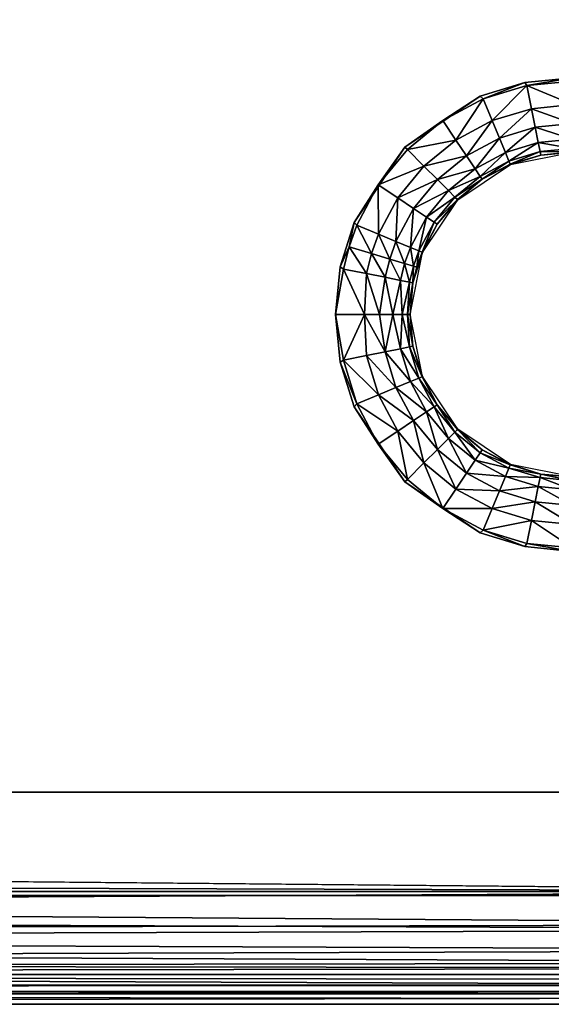
# Model space of a CAD drawing. Units: inches. Extents: x -19 to 19, y -14 to 8.1.
# Drawn here: x -4.7 to -2.4, y -7.6 to -3.2 of the extents above; entities that cross this region are included whole.
import ezdxf

# ---------------------------------------------------------------- set-up
doc = ezdxf.new("R2010")
doc.units = ezdxf.units.IN
doc.header["$MEASUREMENT"] = 0
doc.layers.add('TABLE-SUPPORT', color=6, linetype='Continuous')
doc.layers.add('TABLE-TOP', color=6, linetype='Continuous')

msp = doc.modelspace()

# ---------------------------------------------------------------- linework, layer by layer
at = {"layer": 'TABLE-SUPPORT'}
for points in [[(17.185, -6.6721, 13.5887), (17.9724, -7.5383, 13.5887), (-17.9724, -7.5383, 13.588), (-17.185, -6.6721, 13.588)], [(-17.185, -6.6721, 15.1699), (-17.185, -6.6721, 13.588), (17.185, -6.6721, 13.5887), (17.185, -6.6721, 15.1705)]]:
    msp.add_3dface(points, dxfattribs=at)
at = {"layer": 'TABLE-TOP'}
for points, invisible_edges in [([(-6.7913, -3.4646, 15.2565), (-2.2638, -3.4646, 15.2565), (-2.2638, -1.063, 15.2565)], 11), ([(-6.7913, -3.4646, 15.2565), (-2.2638, -1.063, 15.2565), (-6.7913, -1.063, 15.2565)], 11), ([(-6.5771, -3.4862, 15.2565), (-2.2638, -3.4646, 15.2565), (-6.7913, -3.4646, 15.2565)], 3), ([(-2.2638, -3.4646, 15.2565), (-6.5771, -3.4862, 15.2565), (-2.478, -3.4862, 15.2565)], 3), ([(-2.478, -3.4862, 15.2565), (-6.5771, -3.4862, 15.2565), (-6.3776, -3.5481, 15.2565)], 9), ([(-2.478, -3.4862, 15.2565), (-6.3776, -3.5481, 15.2565), (-2.6775, -3.5481, 15.2565)], 3), ([(-2.6775, -3.5481, 15.2565), (-6.3776, -3.5481, 15.2565), (-3.0154, -3.7759, 15.2565)], 3), ([(-3.0154, -3.7759, 15.2565), (-6.3776, -3.5481, 15.2565), (-6.0397, -3.7759, 15.2565)], 9), ([(-3.0154, -3.7759, 15.2565), (-6.0397, -3.7759, 15.2565), (-3.2432, -4.1138, 15.2565)], 3), ([(-3.2432, -4.1138, 15.2565), (-6.0397, -3.7759, 15.2565), (-5.8119, -4.1138, 15.2565)], 9), ([(-3.2432, -4.1138, 15.2565), (-5.8119, -4.1138, 15.2565), (-3.3052, -4.3133, 15.2565)], 3), ([(-3.3052, -4.3133, 15.2565), (-5.8119, -4.1138, 15.2565), (-5.7499, -4.3133, 15.2565)], 9), ([(-3.3052, -4.3133, 15.2565), (-5.7499, -4.3133, 15.2565), (-3.3268, -4.5276, 15.2565)], 3), ([(-3.3268, -4.5276, 15.2565), (-5.7499, -4.3133, 15.2565), (-5.7283, -4.5276, 15.2565)], 9), ([(-3.3052, -4.7418, 15.2565), (-5.7283, -4.5276, 15.2565), (-5.7499, -4.7418, 15.2565)], 9), ([(-3.3268, -4.5276, 15.2565), (-5.7283, -4.5276, 15.2565), (-3.3052, -4.7418, 15.2565)], 3), ([(-3.2432, -4.9413, 15.2565), (-5.7499, -4.7418, 15.2565), (-5.8119, -4.9413, 15.2565)], 9), ([(-3.3052, -4.7418, 15.2565), (-5.7499, -4.7418, 15.2565), (-3.2432, -4.9413, 15.2565)], 3), ([(-3.0154, -5.2792, 15.2565), (-5.8119, -4.9413, 15.2565), (-6.0397, -5.2792, 15.2565)], 9), ([(-3.2432, -4.9413, 15.2565), (-5.8119, -4.9413, 15.2565), (-3.0154, -5.2792, 15.2565)], 3), ([(-2.6776, -5.507, 15.2565), (-6.0397, -5.2792, 15.2565), (-6.3776, -5.507, 15.2565)], 9), ([(-3.0154, -5.2792, 15.2565), (-6.0397, -5.2792, 15.2565), (-2.6776, -5.507, 15.2565)], 3), ([(-2.6776, -5.507, 15.2565), (-6.3776, -5.507, 15.2565), (-6.5771, -5.569, 15.2565)], 9), ([(-2.6776, -5.507, 15.2565), (-6.5771, -5.569, 15.2565), (-2.478, -5.569, 15.2565)], 3), ([(-18.8189, -6.4805, 15.2565), (0, -7.1173, 15.2565), (-6.7913, -5.5906, 15.2565)], 11), ([(-2.478, -5.569, 15.2565), (-6.5771, -5.569, 15.2565), (-6.7913, -5.5906, 15.2565)], 9), ([(-2.478, -5.569, 15.2565), (-6.7913, -5.5906, 15.2565), (-2.2638, -5.5906, 15.2565)], 3), ([(-2.2638, -5.5906, 15.2565), (-6.7913, -5.5906, 15.2565), (0, -7.1173, 15.2565)], 11), ([(-18.8189, -6.9434, 15.2565), (0, -7.1173, 15.2565), (-18.8189, -6.4805, 15.2565)], 2), ([(-17.185, -6.6721, 15.1699), (-17.9724, -7.1357, 15.1699), (-0.0001, -7.1357, 15.1702)], 9), ([(17.185, -6.6721, 15.1705), (-17.185, -6.6721, 15.1699), (-0.0001, -7.1357, 15.1702)], 11)]:
    msp.add_3dface(points, dxfattribs=dict(at, invisible_edges=invisible_edges))
for points in [[(-2.6647, -3.5597, 15.2565), (-2.478, -3.4862, 15.2565), (-2.6775, -3.5481, 15.2565)], [(-2.4681, -3.5002, 15.2565), (-2.478, -3.4862, 15.2565), (-2.6647, -3.5597, 15.2565)], [(-2.4681, -3.5002, 15.2565), (-2.2638, -3.4646, 15.2565), (-2.478, -3.4862, 15.2565)], [(-2.2638, -3.48, 15.2565), (-2.2638, -3.4646, 15.2565), (-2.4681, -3.5002, 15.2565)], [(-2.2638, -3.5855, 15.2473), (-2.2638, -3.48, 15.2565), (-2.4681, -3.5002, 15.2565)], [(-2.6647, -3.5597, 15.2565), (-2.6243, -3.6572, 15.2473), (-2.4681, -3.5002, 15.2565)], [(-2.4476, -3.6037, 15.2473), (-2.4681, -3.5002, 15.2565), (-2.6243, -3.6572, 15.2473)], [(-2.2638, -3.5855, 15.2473), (-2.4681, -3.5002, 15.2565), (-2.4476, -3.6037, 15.2473)], [(-2.8458, -3.6566, 15.2565), (-2.6775, -3.5481, 15.2565), (-3.0154, -3.7759, 15.2565)], [(-2.6647, -3.5597, 15.2565), (-2.6775, -3.5481, 15.2565), (-2.8458, -3.6566, 15.2565)], [(-2.6647, -3.5597, 15.2565), (-2.8458, -3.6566, 15.2565), (-2.7871, -3.7443, 15.2473)], [(-2.6647, -3.5597, 15.2565), (-2.7871, -3.7443, 15.2473), (-2.6243, -3.6572, 15.2473)], [(-2.4476, -3.6037, 15.2473), (-2.6243, -3.6572, 15.2473), (-2.5917, -3.7358, 15.2168)], [(-2.5917, -3.7358, 15.2168), (-2.431, -3.6871, 15.2168), (-2.4476, -3.6037, 15.2473)], [(-2.4476, -3.6037, 15.2473), (-2.2638, -3.6706, 15.2168), (-2.2638, -3.5855, 15.2473)], [(-2.4476, -3.6037, 15.2473), (-2.431, -3.6871, 15.2168), (-2.2638, -3.6706, 15.2168)], [(-2.8458, -3.6566, 15.2565), (-3.0154, -3.7759, 15.2565), (-3.0045, -3.7868, 15.2565)], [(-2.7871, -3.7443, 15.2473), (-2.8458, -3.6566, 15.2565), (-3.0045, -3.7868, 15.2565)], [(-2.7871, -3.7443, 15.2473), (-2.7399, -3.8151, 15.2168), (-2.6243, -3.6572, 15.2473)], [(-2.5917, -3.7358, 15.2168), (-2.6243, -3.6572, 15.2473), (-2.7399, -3.8151, 15.2168)], [(-2.5917, -3.7358, 15.2168), (-2.5649, -3.8007, 15.1565), (-2.431, -3.6871, 15.2168)], [(-2.5649, -3.8007, 15.1565), (-2.4173, -3.7559, 15.1565), (-2.431, -3.6871, 15.2168)], [(-2.431, -3.6871, 15.2168), (-2.2638, -3.7408, 15.1565), (-2.2638, -3.6706, 15.2168)], [(-2.431, -3.6871, 15.2168), (-2.4173, -3.7559, 15.1565), (-2.2638, -3.7408, 15.1565)], [(-3.0045, -3.7868, 15.2565), (-2.9299, -3.8614, 15.2473), (-2.7871, -3.7443, 15.2473)], [(-2.7871, -3.7443, 15.2473), (-2.9299, -3.8614, 15.2473), (-2.7399, -3.8151, 15.2168)], [(-2.5917, -3.7358, 15.2168), (-2.7399, -3.8151, 15.2168), (-2.7009, -3.8734, 15.1565)], [(-2.7009, -3.8734, 15.1565), (-2.5649, -3.8007, 15.1565), (-2.5917, -3.7358, 15.2168)], [(-2.5649, -3.8007, 15.1565), (-2.5492, -3.8386, 15.0748), (-2.4173, -3.7559, 15.1565)], [(-2.5492, -3.8386, 15.0748), (-2.4093, -3.7962, 15.0748), (-2.4173, -3.7559, 15.1565)], [(-2.4173, -3.7559, 15.1565), (-2.2638, -3.7818, 15.0748), (-2.2638, -3.7408, 15.1565)], [(-2.4173, -3.7559, 15.1565), (-2.4093, -3.7962, 15.0748), (-2.2638, -3.7818, 15.0748)], [(-3.0154, -3.7759, 15.2565), (-3.2432, -4.1138, 15.2565), (-3.1348, -3.9456, 15.2565)], [(-3.0045, -3.7868, 15.2565), (-3.0154, -3.7759, 15.2565), (-3.1348, -3.9456, 15.2565)], [(-3.0045, -3.7868, 15.2565), (-3.1348, -3.9456, 15.2565), (-2.9299, -3.8614, 15.2473)], [(-2.7009, -3.8734, 15.1565), (-2.6781, -3.9076, 15.0748), (-2.5649, -3.8007, 15.1565)], [(-2.5649, -3.8007, 15.1565), (-2.6781, -3.9076, 15.0748), (-2.5492, -3.8386, 15.0748)], [(-2.5492, -3.8386, 15.0748), (-2.5432, -3.853, 14.9886), (-2.4093, -3.7962, 15.0748)], [(-2.5432, -3.853, 14.9886), (-2.4062, -3.8115, 14.9886), (-2.4093, -3.7962, 15.0748)], [(-2.4062, -3.8115, 14.9886), (-2.5425, -3.8547, 14.9219), (-2.2638, -3.7992, 14.9219)], [(-2.4093, -3.7962, 15.0748), (-2.2638, -3.7974, 14.9886), (-2.2638, -3.7818, 15.0748)], [(-2.4093, -3.7962, 15.0748), (-2.4062, -3.8115, 14.9886), (-2.2638, -3.7974, 14.9886)], [(-2.4062, -3.8115, 14.9886), (-2.2638, -3.7992, 14.9219), (-2.2638, -3.7974, 14.9886)], [(-2.9299, -3.8614, 15.2473), (-2.8698, -3.9216, 15.2168), (-2.7399, -3.8151, 15.2168)], [(-2.7009, -3.8734, 15.1565), (-2.7399, -3.8151, 15.2168), (-2.8698, -3.9216, 15.2168)], [(-2.5492, -3.8386, 15.0748), (-2.6781, -3.9076, 15.0748), (-2.6694, -3.9205, 14.9886)], [(-2.6694, -3.9205, 14.9886), (-2.5432, -3.853, 14.9886), (-2.5492, -3.8386, 15.0748)], [(-2.5432, -3.853, 14.9886), (-2.5425, -3.8547, 14.9219), (-2.4062, -3.8115, 14.9886)], [(-2.9299, -3.8614, 15.2473), (-3.1348, -3.9456, 15.2565), (-3.047, -4.0042, 15.2473)], [(-2.9299, -3.8614, 15.2473), (-3.047, -4.0042, 15.2473), (-2.8698, -3.9216, 15.2168)], [(-2.7009, -3.8734, 15.1565), (-2.8698, -3.9216, 15.2168), (-2.8201, -3.9712, 15.1565)], [(-2.8201, -3.9712, 15.1565), (-2.6781, -3.9076, 15.0748), (-2.7009, -3.8734, 15.1565)], [(-2.7788, -4.0125, 14.9219), (-2.5425, -3.8547, 14.9219), (-2.6694, -3.9205, 14.9886)], [(-2.6694, -3.9205, 14.9886), (-2.5425, -3.8547, 14.9219), (-2.5432, -3.853, 14.9886)], [(-2.8698, -3.9216, 15.2168), (-3.047, -4.0042, 15.2473), (-2.9763, -4.0515, 15.2168)], [(-2.8201, -3.9712, 15.1565), (-2.8698, -3.9216, 15.2168), (-2.9763, -4.0515, 15.2168)], [(-2.8201, -3.9712, 15.1565), (-2.7911, -4.0003, 15.0748), (-2.6781, -3.9076, 15.0748)], [(-2.7911, -4.0003, 15.0748), (-2.6694, -3.9205, 14.9886), (-2.6781, -3.9076, 15.0748)], [(-2.7801, -4.0113, 14.9886), (-2.6694, -3.9205, 14.9886), (-2.7911, -4.0003, 15.0748)], [(-2.7801, -4.0113, 14.9886), (-2.7788, -4.0125, 14.9219), (-2.6694, -3.9205, 14.9886)], [(-3.1348, -3.9456, 15.2565), (-3.2432, -4.1138, 15.2565), (-3.2316, -4.1267, 15.2565)], [(-3.1348, -3.9456, 15.2565), (-3.2316, -4.1267, 15.2565), (-3.1341, -4.1671, 15.2473)], [(-3.047, -4.0042, 15.2473), (-3.1348, -3.9456, 15.2565), (-3.1341, -4.1671, 15.2473)], [(-2.8201, -3.9712, 15.1565), (-2.9763, -4.0515, 15.2168), (-2.9179, -4.0905, 15.1565)], [(-2.9179, -4.0905, 15.1565), (-2.7911, -4.0003, 15.0748), (-2.8201, -3.9712, 15.1565)], [(-3.0555, -4.1996, 15.2168), (-3.047, -4.0042, 15.2473), (-3.1341, -4.1671, 15.2473)], [(-2.9763, -4.0515, 15.2168), (-3.047, -4.0042, 15.2473), (-3.0555, -4.1996, 15.2168)], [(-2.8708, -4.1219, 14.9886), (-2.9367, -4.2488, 14.9219), (-2.7788, -4.0125, 14.9219)], [(-2.9179, -4.0905, 15.1565), (-2.8838, -4.1133, 15.0748), (-2.7911, -4.0003, 15.0748)], [(-2.8838, -4.1133, 15.0748), (-2.7801, -4.0113, 14.9886), (-2.7911, -4.0003, 15.0748)], [(-2.8838, -4.1133, 15.0748), (-2.8708, -4.1219, 14.9886), (-2.7801, -4.0113, 14.9886)], [(-2.8708, -4.1219, 14.9886), (-2.7788, -4.0125, 14.9219), (-2.7801, -4.0113, 14.9886)], [(-2.9763, -4.0515, 15.2168), (-3.0555, -4.1996, 15.2168), (-2.9907, -4.2265, 15.1565)], [(-2.9179, -4.0905, 15.1565), (-2.9763, -4.0515, 15.2168), (-2.9907, -4.2265, 15.1565)], [(-2.9179, -4.0905, 15.1565), (-2.9907, -4.2265, 15.1565), (-2.9527, -4.2422, 15.0748)], [(-2.9527, -4.2422, 15.0748), (-2.8838, -4.1133, 15.0748), (-2.9179, -4.0905, 15.1565)], [(-3.2662, -4.2235, 15.2565), (-3.2432, -4.1138, 15.2565), (-3.3052, -4.3133, 15.2565)], [(-3.2316, -4.1267, 15.2565), (-3.2432, -4.1138, 15.2565), (-3.2662, -4.2235, 15.2565)], [(-3.2662, -4.2235, 15.2565), (-3.1652, -4.2541, 15.2473), (-3.2316, -4.1267, 15.2565)], [(-3.1341, -4.1671, 15.2473), (-3.2316, -4.1267, 15.2565), (-3.1652, -4.2541, 15.2473)], [(-2.9527, -4.2422, 15.0748), (-2.9384, -4.2481, 14.9886), (-2.8838, -4.1133, 15.0748)], [(-2.9384, -4.2481, 14.9886), (-2.8708, -4.1219, 14.9886), (-2.8838, -4.1133, 15.0748)], [(-2.9384, -4.2481, 14.9886), (-2.9367, -4.2488, 14.9219), (-2.8708, -4.1219, 14.9886)], [(-3.1341, -4.1671, 15.2473), (-3.1652, -4.2541, 15.2473), (-3.0838, -4.2788, 15.2168)], [(-3.0555, -4.1996, 15.2168), (-3.1341, -4.1671, 15.2473), (-3.0838, -4.2788, 15.2168)], [(-3.2662, -4.2235, 15.2565), (-3.3052, -4.3133, 15.2565), (-3.2912, -4.3232, 15.2565)], [(-3.2662, -4.2235, 15.2565), (-3.2912, -4.3232, 15.2565), (-3.1877, -4.3438, 15.2473)], [(-3.2662, -4.2235, 15.2565), (-3.1877, -4.3438, 15.2473), (-3.1652, -4.2541, 15.2473)], [(-3.0167, -4.2991, 15.1565), (-3.0555, -4.1996, 15.2168), (-3.0838, -4.2788, 15.2168)], [(-2.9907, -4.2265, 15.1565), (-3.0555, -4.1996, 15.2168), (-3.0167, -4.2991, 15.1565)], [(-2.9907, -4.2265, 15.1565), (-3.0167, -4.2991, 15.1565), (-2.9774, -4.3111, 15.0748)], [(-2.9527, -4.2422, 15.0748), (-2.9907, -4.2265, 15.1565), (-2.9774, -4.3111, 15.0748)], [(-2.9527, -4.2422, 15.0748), (-2.9774, -4.3111, 15.0748), (-2.9625, -4.3156, 14.9886)], [(-2.9625, -4.3156, 14.9886), (-2.9384, -4.2481, 14.9886), (-2.9527, -4.2422, 15.0748)], [(-3.1652, -4.2541, 15.2473), (-3.1877, -4.3438, 15.2473), (-3.1042, -4.3604, 15.2168)], [(-3.0838, -4.2788, 15.2168), (-3.1652, -4.2541, 15.2473), (-3.1042, -4.3604, 15.2168)], [(-3.0838, -4.2788, 15.2168), (-3.1042, -4.3604, 15.2168), (-3.0354, -4.3741, 15.1565)], [(-3.0354, -4.3741, 15.1565), (-3.0167, -4.2991, 15.1565), (-3.0838, -4.2788, 15.2168)], [(-2.9799, -4.3851, 14.9886), (-2.9921, -4.5276, 14.9219), (-2.9367, -4.2488, 14.9219)], [(-2.9799, -4.3851, 14.9886), (-2.9367, -4.2488, 14.9219), (-2.9625, -4.3156, 14.9886)], [(-2.9625, -4.3156, 14.9886), (-2.9367, -4.2488, 14.9219), (-2.9384, -4.2481, 14.9886)], [(-3.2912, -4.3232, 15.2565), (-3.3052, -4.3133, 15.2565), (-3.3268, -4.5276, 15.2565)], [(-3.2912, -4.3232, 15.2565), (-3.3268, -4.5276, 15.2565), (-3.1967, -4.5276, 15.2453)], [(-3.2912, -4.3232, 15.2565), (-3.1967, -4.5276, 15.2453), (-3.1877, -4.3438, 15.2473)], [(-2.9951, -4.3821, 15.0748), (-3.0167, -4.2991, 15.1565), (-3.0354, -4.3741, 15.1565)], [(-2.9951, -4.3821, 15.0748), (-2.9774, -4.3111, 15.0748), (-3.0167, -4.2991, 15.1565)], [(-2.9799, -4.3851, 14.9886), (-2.9774, -4.3111, 15.0748), (-2.9951, -4.3821, 15.0748)], [(-2.9625, -4.3156, 14.9886), (-2.9774, -4.3111, 15.0748), (-2.9799, -4.3851, 14.9886)], [(-3.1877, -4.3438, 15.2473), (-3.1967, -4.5276, 15.2453), (-3.1293, -4.5276, 15.2213)], [(-3.1877, -4.3438, 15.2473), (-3.1293, -4.5276, 15.2213), (-3.1042, -4.3604, 15.2168)], [(-3.1042, -4.3604, 15.2168), (-3.1293, -4.5276, 15.2213), (-3.07, -4.5276, 15.1787)], [(-3.0354, -4.3741, 15.1565), (-3.1042, -4.3604, 15.2168), (-3.07, -4.5276, 15.1787)], [(-3.0354, -4.3741, 15.1565), (-3.07, -4.5276, 15.1787), (-3.0274, -4.5276, 15.1193)], [(-3.0354, -4.3741, 15.1565), (-3.0274, -4.5276, 15.1193), (-2.9951, -4.3821, 15.0748)], [(-2.9951, -4.3821, 15.0748), (-3.0274, -4.5276, 15.1193), (-3.0033, -4.5276, 15.052)], [(-2.9951, -4.3821, 15.0748), (-3.0033, -4.5276, 15.052), (-2.9799, -4.3851, 14.9886)], [(-3.0033, -4.5276, 15.052), (-2.9921, -4.5276, 14.9219), (-2.9799, -4.3851, 14.9886)], [(-3.1967, -4.5276, 15.2453), (-3.3268, -4.5276, 15.2565), (-3.2912, -4.7319, 15.2565)], [(-3.2912, -4.7319, 15.2565), (-3.3268, -4.5276, 15.2565), (-3.3052, -4.7418, 15.2565)], [(-3.1877, -4.7113, 15.2473), (-3.1967, -4.5276, 15.2453), (-3.2912, -4.7319, 15.2565)], [(-3.1042, -4.6947, 15.2168), (-3.1293, -4.5276, 15.2213), (-3.1967, -4.5276, 15.2453)], [(-3.1042, -4.6947, 15.2168), (-3.1967, -4.5276, 15.2453), (-3.1877, -4.7113, 15.2473)], [(-3.1042, -4.6947, 15.2168), (-3.07, -4.5276, 15.1787), (-3.1293, -4.5276, 15.2213)], [(-3.0354, -4.681, 15.1565), (-3.07, -4.5276, 15.1787), (-3.1042, -4.6947, 15.2168)], [(-3.0354, -4.681, 15.1565), (-3.0274, -4.5276, 15.1193), (-3.07, -4.5276, 15.1787)], [(-2.9951, -4.673, 15.0748), (-3.0274, -4.5276, 15.1193), (-3.0354, -4.681, 15.1565)], [(-2.9951, -4.673, 15.0748), (-3.0033, -4.5276, 15.052), (-3.0274, -4.5276, 15.1193)], [(-2.9951, -4.673, 15.0748), (-2.9799, -4.67, 14.9886), (-3.0033, -4.5276, 15.052)], [(-2.9799, -4.67, 14.9886), (-2.9921, -4.5276, 14.9219), (-3.0033, -4.5276, 15.052)], [(-2.9367, -4.8063, 14.9219), (-2.9921, -4.5276, 14.9219), (-2.9799, -4.67, 14.9886)], [(-3.0354, -4.681, 15.1565), (-3.1042, -4.6947, 15.2168), (-2.9907, -4.8287, 15.1565)], [(-2.9951, -4.673, 15.0748), (-3.0354, -4.681, 15.1565), (-2.9527, -4.8129, 15.0748)], [(-2.9527, -4.8129, 15.0748), (-3.0354, -4.681, 15.1565), (-2.9907, -4.8287, 15.1565)], [(-2.9384, -4.807, 14.9886), (-2.9799, -4.67, 14.9886), (-2.9951, -4.673, 15.0748)], [(-2.9527, -4.8129, 15.0748), (-2.9384, -4.807, 14.9886), (-2.9951, -4.673, 15.0748)], [(-2.9384, -4.807, 14.9886), (-2.9367, -4.8063, 14.9219), (-2.9799, -4.67, 14.9886)], [(-3.1877, -4.7113, 15.2473), (-3.2912, -4.7319, 15.2565), (-3.1341, -4.8881, 15.2473)], [(-3.1042, -4.6947, 15.2168), (-3.1877, -4.7113, 15.2473), (-3.0555, -4.8555, 15.2168)], [(-3.0555, -4.8555, 15.2168), (-3.1877, -4.7113, 15.2473), (-3.1341, -4.8881, 15.2473)], [(-2.9907, -4.8287, 15.1565), (-3.1042, -4.6947, 15.2168), (-3.0555, -4.8555, 15.2168)], [(-3.2912, -4.7319, 15.2565), (-3.3052, -4.7418, 15.2565), (-3.2316, -4.9285, 15.2565)], [(-3.2316, -4.9285, 15.2565), (-3.3052, -4.7418, 15.2565), (-3.2432, -4.9413, 15.2565)], [(-3.1341, -4.8881, 15.2473), (-3.2912, -4.7319, 15.2565), (-3.2316, -4.9285, 15.2565)], [(-2.9527, -4.8129, 15.0748), (-2.9907, -4.8287, 15.1565), (-2.8838, -4.9418, 15.0748)], [(-2.8708, -4.9332, 14.9886), (-2.9384, -4.807, 14.9886), (-2.9527, -4.8129, 15.0748)], [(-2.8708, -4.9332, 14.9886), (-2.9527, -4.8129, 15.0748), (-2.8838, -4.9418, 15.0748)], [(-2.8708, -4.9332, 14.9886), (-2.9367, -4.8063, 14.9219), (-2.9384, -4.807, 14.9886)], [(-2.8708, -4.9332, 14.9886), (-2.7788, -5.0426, 14.9219), (-2.9367, -4.8063, 14.9219)], [(-3.0555, -4.8555, 15.2168), (-3.1341, -4.8881, 15.2473), (-2.9763, -5.0036, 15.2168)], [(-2.9907, -4.8287, 15.1565), (-3.0555, -4.8555, 15.2168), (-2.9179, -4.9647, 15.1565)], [(-2.9179, -4.9647, 15.1565), (-3.0555, -4.8555, 15.2168), (-2.9763, -5.0036, 15.2168)], [(-2.8838, -4.9418, 15.0748), (-2.9907, -4.8287, 15.1565), (-2.9179, -4.9647, 15.1565)], [(-3.1341, -4.8881, 15.2473), (-3.2316, -4.9285, 15.2565), (-3.047, -5.0509, 15.2473)], [(-2.9763, -5.0036, 15.2168), (-3.1341, -4.8881, 15.2473), (-3.047, -5.0509, 15.2473)], [(-3.2316, -4.9285, 15.2565), (-3.2432, -4.9413, 15.2565), (-3.1348, -5.1095, 15.2565)], [(-3.1348, -5.1095, 15.2565), (-3.2432, -4.9413, 15.2565), (-3.0154, -5.2792, 15.2565)], [(-3.047, -5.0509, 15.2473), (-3.2316, -4.9285, 15.2565), (-3.1348, -5.1095, 15.2565)], [(-2.8838, -4.9418, 15.0748), (-2.9179, -4.9647, 15.1565), (-2.8201, -5.0839, 15.1565)], [(-2.8838, -4.9418, 15.0748), (-2.7911, -5.0549, 15.0748), (-2.8708, -4.9332, 14.9886)], [(-2.8201, -5.0839, 15.1565), (-2.7911, -5.0549, 15.0748), (-2.8838, -4.9418, 15.0748)], [(-2.7801, -5.0439, 14.9886), (-2.7788, -5.0426, 14.9219), (-2.8708, -4.9332, 14.9886)], [(-2.8708, -4.9332, 14.9886), (-2.7911, -5.0549, 15.0748), (-2.7801, -5.0439, 14.9886)], [(-2.9179, -4.9647, 15.1565), (-2.9763, -5.0036, 15.2168), (-2.8698, -5.1335, 15.2168)], [(-2.8201, -5.0839, 15.1565), (-2.9179, -4.9647, 15.1565), (-2.8698, -5.1335, 15.2168)], [(-2.9763, -5.0036, 15.2168), (-3.047, -5.0509, 15.2473), (-2.9299, -5.1937, 15.2473)], [(-2.8698, -5.1335, 15.2168), (-2.9763, -5.0036, 15.2168), (-2.9299, -5.1937, 15.2473)], [(-3.047, -5.0509, 15.2473), (-3.1348, -5.1095, 15.2565), (-3.0045, -5.2683, 15.2565)], [(-2.9299, -5.1937, 15.2473), (-3.047, -5.0509, 15.2473), (-3.0045, -5.2683, 15.2565)], [(-2.8201, -5.0839, 15.1565), (-2.7009, -5.1817, 15.1565), (-2.7911, -5.0549, 15.0748)], [(-2.7911, -5.0549, 15.0748), (-2.6781, -5.1476, 15.0748), (-2.7801, -5.0439, 14.9886)], [(-2.7911, -5.0549, 15.0748), (-2.7009, -5.1817, 15.1565), (-2.6781, -5.1476, 15.0748)], [(-2.7801, -5.0439, 14.9886), (-2.6694, -5.1346, 14.9886), (-2.7788, -5.0426, 14.9219)], [(-2.7801, -5.0439, 14.9886), (-2.6781, -5.1476, 15.0748), (-2.6694, -5.1346, 14.9886)], [(-2.7788, -5.0426, 14.9219), (-2.6694, -5.1346, 14.9886), (-2.5425, -5.2005, 14.9219)], [(-3.1348, -5.1095, 15.2565), (-3.0154, -5.2792, 15.2565), (-3.0045, -5.2683, 15.2565)], [(-2.8698, -5.1335, 15.2168), (-2.7399, -5.2401, 15.2168), (-2.8201, -5.0839, 15.1565)], [(-2.8201, -5.0839, 15.1565), (-2.7399, -5.2401, 15.2168), (-2.7009, -5.1817, 15.1565)], [(-2.9299, -5.1937, 15.2473), (-2.7871, -5.3108, 15.2473), (-2.8698, -5.1335, 15.2168)], [(-2.8698, -5.1335, 15.2168), (-2.7871, -5.3108, 15.2473), (-2.7399, -5.2401, 15.2168)], [(-2.7009, -5.1817, 15.1565), (-2.5492, -5.2165, 15.0748), (-2.6781, -5.1476, 15.0748)], [(-2.6781, -5.1476, 15.0748), (-2.5432, -5.2021, 14.9886), (-2.6694, -5.1346, 14.9886)], [(-2.6781, -5.1476, 15.0748), (-2.5492, -5.2165, 15.0748), (-2.5432, -5.2021, 14.9886)], [(-2.5425, -5.2005, 14.9219), (-2.6694, -5.1346, 14.9886), (-2.5432, -5.2021, 14.9886)], [(-3.0045, -5.2683, 15.2565), (-2.8458, -5.3986, 15.2565), (-2.9299, -5.1937, 15.2473)], [(-2.9299, -5.1937, 15.2473), (-2.8458, -5.3986, 15.2565), (-2.7871, -5.3108, 15.2473)], [(-2.7399, -5.2401, 15.2168), (-2.5649, -5.2545, 15.1565), (-2.7009, -5.1817, 15.1565)], [(-2.7009, -5.1817, 15.1565), (-2.5649, -5.2545, 15.1565), (-2.5492, -5.2165, 15.0748)], [(-2.4062, -5.2436, 14.9886), (-2.5432, -5.2021, 14.9886), (-2.5492, -5.2165, 15.0748)], [(-2.5425, -5.2005, 14.9219), (-2.5432, -5.2021, 14.9886), (-2.4062, -5.2436, 14.9886)], [(-2.4062, -5.2436, 14.9886), (-2.2638, -5.2559, 14.9219), (-2.5425, -5.2005, 14.9219)], [(-2.7871, -5.3108, 15.2473), (-2.5917, -5.3193, 15.2168), (-2.7399, -5.2401, 15.2168)], [(-2.7399, -5.2401, 15.2168), (-2.5917, -5.3193, 15.2168), (-2.5649, -5.2545, 15.1565)], [(-2.4173, -5.2992, 15.1565), (-2.5649, -5.2545, 15.1565), (-2.5917, -5.3193, 15.2168)], [(-2.4093, -5.2589, 15.0748), (-2.5492, -5.2165, 15.0748), (-2.5649, -5.2545, 15.1565)], [(-2.4093, -5.2589, 15.0748), (-2.5649, -5.2545, 15.1565), (-2.4173, -5.2992, 15.1565)], [(-2.4062, -5.2436, 14.9886), (-2.5492, -5.2165, 15.0748), (-2.4093, -5.2589, 15.0748)], [(-2.4093, -5.2589, 15.0748), (-2.4173, -5.2992, 15.1565), (-2.2638, -5.3144, 15.1565)], [(-2.2638, -5.2733, 15.0748), (-2.4062, -5.2436, 14.9886), (-2.4093, -5.2589, 15.0748)], [(-2.2638, -5.3144, 15.1565), (-2.2638, -5.2733, 15.0748), (-2.4093, -5.2589, 15.0748)], [(-2.2638, -5.2733, 15.0748), (-2.2638, -5.2577, 14.9886), (-2.4062, -5.2436, 14.9886)], [(-2.2638, -5.2577, 14.9886), (-2.2638, -5.2559, 14.9219), (-2.4062, -5.2436, 14.9886)], [(-3.0045, -5.2683, 15.2565), (-3.0154, -5.2792, 15.2565), (-2.8458, -5.3986, 15.2565)], [(-3.0154, -5.2792, 15.2565), (-2.6776, -5.507, 15.2565), (-2.8458, -5.3986, 15.2565)], [(-2.4173, -5.2992, 15.1565), (-2.5917, -5.3193, 15.2168), (-2.431, -5.368, 15.2168)], [(-2.4173, -5.2992, 15.1565), (-2.431, -5.368, 15.2168), (-2.2638, -5.3845, 15.2168)], [(-2.2638, -5.3144, 15.1565), (-2.4173, -5.2992, 15.1565), (-2.2638, -5.3845, 15.2168)], [(-2.8458, -5.3986, 15.2565), (-2.6243, -5.3979, 15.2473), (-2.7871, -5.3108, 15.2473)], [(-2.7871, -5.3108, 15.2473), (-2.6243, -5.3979, 15.2473), (-2.5917, -5.3193, 15.2168)], [(-2.431, -5.368, 15.2168), (-2.5917, -5.3193, 15.2168), (-2.6243, -5.3979, 15.2473)], [(-2.431, -5.368, 15.2168), (-2.6243, -5.3979, 15.2473), (-2.4476, -5.4514, 15.2473)], [(-2.431, -5.368, 15.2168), (-2.4476, -5.4514, 15.2473), (-2.2638, -5.4696, 15.2473)], [(-2.2638, -5.3845, 15.2168), (-2.431, -5.368, 15.2168), (-2.2638, -5.4696, 15.2473)], [(-2.8458, -5.3986, 15.2565), (-2.6647, -5.4954, 15.2565), (-2.6243, -5.3979, 15.2473)], [(-2.8458, -5.3986, 15.2565), (-2.6776, -5.507, 15.2565), (-2.6647, -5.4954, 15.2565)], [(-2.4476, -5.4514, 15.2473), (-2.6243, -5.3979, 15.2473), (-2.6647, -5.4954, 15.2565)], [(-2.4476, -5.4514, 15.2473), (-2.6647, -5.4954, 15.2565), (-2.4681, -5.555, 15.2565)], [(-2.4681, -5.555, 15.2565), (-2.2638, -5.5752, 15.2565), (-2.4476, -5.4514, 15.2473)], [(-2.2638, -5.4696, 15.2473), (-2.4476, -5.4514, 15.2473), (-2.2638, -5.5752, 15.2565)], [(-2.6776, -5.507, 15.2565), (-2.478, -5.569, 15.2565), (-2.6647, -5.4954, 15.2565)], [(-2.4681, -5.555, 15.2565), (-2.6647, -5.4954, 15.2565), (-2.478, -5.569, 15.2565)], [(-2.4681, -5.555, 15.2565), (-2.478, -5.569, 15.2565), (-2.2638, -5.5906, 15.2565)], [(-2.2638, -5.5906, 15.2565), (-2.2638, -5.5752, 15.2565), (-2.4681, -5.555, 15.2565)], [(-18.8189, -6.9434, 15.2565), (-18.8189, -7.0591, 15.2565), (0, -7.1173, 15.2565)], [(0, -7.1173, 15.2565), (-18.8189, -7.0591, 15.2565), (-18.8189, -7.1173, 15.2565)], [(0, -7.1173, 15.2565), (-18.8189, -7.1173, 15.2565), (-18.8189, -7.2133, 15.2476)], [(0, -7.1173, 15.2565), (-18.8189, -7.2133, 15.2476), (0, -7.2872, 15.2262)], [(-0.0001, -7.1357, 15.1702), (-17.9724, -7.1357, 15.1699), (-0.0001, -7.2632, 15.1465)], [(-17.9724, -7.3088, 15.1247), (-0.0001, -7.2632, 15.1465), (-17.9724, -7.1357, 15.1699)], [(0, -7.2872, 15.2262), (-18.8189, -7.2133, 15.2476), (-18.8189, -7.3486, 15.197)], [(0, -7.2872, 15.2262), (-18.8189, -7.3486, 15.197), (0, -7.438, 15.1302)], [(-17.9724, -7.3088, 15.1247), (-0.0001, -7.3813, 15.0713), (-0.0001, -7.2632, 15.1465)], [(-17.9724, -7.4378, 15.0007), (-0.0001, -7.3813, 15.0713), (-17.9724, -7.3088, 15.1247)], [(0, -7.438, 15.1302), (-18.8189, -7.3486, 15.197), (-18.8189, -7.4662, 15.1005)], [(-17.9724, -7.4378, 15.0007), (-0.0001, -7.461, 14.9563), (-0.0001, -7.3813, 15.0713)], [(0, -7.438, 15.1302), (-18.8189, -7.4662, 15.1005), (0, -7.5399, 14.9833)], [(0, -7.5399, 14.9833), (-18.8189, -7.4662, 15.1005), (-18.8189, -7.5452, 14.9705)], [(-17.9724, -7.4897, 14.8295), (-0.0001, -7.461, 14.9563), (-17.9724, -7.4378, 15.0007)], [(17.9722, -7.4897, 14.8301), (-0.0001, -7.461, 14.9563), (-17.9724, -7.4897, 14.8295)], [(-17.9724, -7.5383, 13.588), (17.9724, -7.5383, 13.5884), (-17.9724, -7.4897, 14.8295)], [(-17.9724, -7.4897, 14.8295), (17.9724, -7.5383, 13.5884), (17.9722, -7.4897, 14.8301)], [(0, -7.5399, 14.9833), (-18.8189, -7.5452, 14.9705), (0, -7.5766, 14.8216)], [(0, -7.5766, 14.8216), (-18.8189, -7.5452, 14.9705), (-18.8189, -7.5766, 14.8216)], [(-18.8189, -7.5646, 13.6227), (18.8189, -7.5646, 13.6227), (-18.8189, -7.6236, 13.6251)], [(-18.8189, -7.6236, 13.6251), (18.8189, -7.5646, 13.6227), (18.8189, -7.6236, 13.6251)], [(0, -7.5766, 14.8216), (-18.8189, -7.5766, 14.8216), (18.8189, -7.6236, 13.6251)], [(18.8189, -7.6236, 13.6251), (-18.8189, -7.5766, 14.8216), (-18.8189, -7.6236, 13.6251)]]:
    msp.add_3dface(points, dxfattribs=at)

doc.saveas('drawing.dxf')
